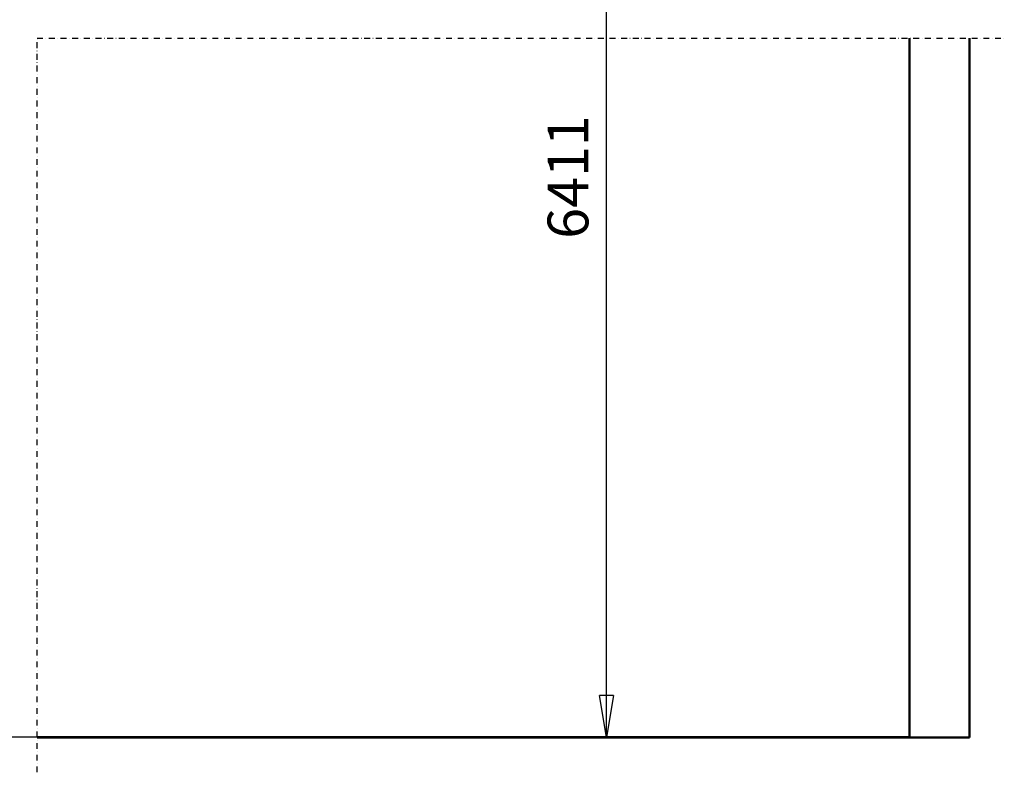
# Model space of a CAD drawing. Units: millimetres. Extents: x 0 to 24042, y 0 to 16800.
# Drawn here: x 10570 to 13950, y 8292 to 10875 of the extents above; entities that cross this region are included whole.
import ezdxf

# ---------------------------------------------------------------- set-up
doc = ezdxf.new("R2010")
doc.units = ezdxf.units.MM
doc.header["$MEASUREMENT"] = 0
doc.linetypes.add('DASHDOT', pattern=[1.0001, 0.5, -0.25, 0.0001, -0.25])
for name, color, linetype, lineweight in [('(0)', 7, 'Continuous', 35), ('(1) Shape lines', 7, 'Continuous', 35), ('(6) Dimensions', 7, 'Continuous', 35)]:
    doc.layers.add(name, color=color, linetype=linetype, lineweight=lineweight)
doc.styles.add('Arial', font='ARIAL.TTF')
doc.dimstyles.new('Vertex Style', dxfattribs={"dimscale": 40, "dimtxt": 0.18, "dimasz": 3.6, "dimexe": 1.8, "dimexo": 0.0625, "dimgap": 1.7, "dimtad": 1, "dimdec": 1, "dimdsep": 46, "dimtxsty": 'Arial', "dimblk1": 'CLOSED', "dimblk2": 'CLOSED', "dimsah": 1, "dimcen": 0.09, "dimdle": 1.8, "dimclrd": 9, "dimclre": 9, "dimadec": 1, "dimazin": 2, "dimtfac": 0.65, "dimtdec": 4, "dimtmove": 0, "dimatfit": 3, "dimfxl": 0, "dimtolj": 1, "dimtzin": 0, "dimlwd": 25, "dimlwe": 25, "dimarcsym": 0})

# ---------------------------------------------------------------- blocks, each defined once
blk = doc.blocks.new('_Closed')
at = {"color": 0, "linetype": 'ByBlock', "lineweight": -2}
for p, q in [((-1, 0.166667), (0, 0)), ((-1, 0.166667), (-1, -0.166667)), ((0, 0), (-1, -0.166667)), ((0, 0), (-1, 0))]:
    blk.add_line(p, q, dxfattribs=at)
blk = doc.blocks.new('*D2284')
at = {"layer": '(6) Dimensions', "color": 9, "lineweight": 25}
for p, q in [((3100.4, 9481.7), (3252.4, 9481.7)), ((3180.4, 9337.7), (3180.4, 8556)), ((13504.9, 8412), (3108.4, 8412))]:
    blk.add_line(p, q, dxfattribs=at)
at = {"layer": 'Defpoints', "color": 0}
for p in [(2980.4, 9481.7), (3180.4, 8412), (13624.9, 8412)]:
    blk.add_point(p, dxfattribs=at)
at = {"layer": '(6) Dimensions', "color": 9, "lineweight": 25, "xscale": 144, "yscale": 144, "zscale": 144}
for p, rotation in [((3180.4, 9481.7), 90), ((3180.4, 8412), 270)]:
    blk.add_blockref('_Closed', p, dxfattribs=dict(at, rotation=rotation))
at = {"layer": '(6) Dimensions', "color": 0, "lineweight": 35, "insert": (3047.6, 8946.8), "char_height": 140, "attachment_point": 5, "rotation": 90, "style": 'Arial'}
blk.add_mtext('\\A1;1000', dxfattribs=at)
blk = doc.blocks.new('*D2289')
at = {"layer": '(6) Dimensions', "color": 9, "lineweight": 25}
for p, q in [((13559.9, 12991.9), (12512.9, 12991.9)), ((12584.9, 8556), (12584.9, 12847.9)), ((13504.9, 8412), (12512.9, 8412))]:
    blk.add_line(p, q, dxfattribs=at)
at = {"layer": 'Defpoints', "color": 0}
for p in [(12584.9, 12991.9), (13679.9, 12991.9), (13624.9, 8412)]:
    blk.add_point(p, dxfattribs=at)
at = {"layer": '(6) Dimensions', "color": 9, "lineweight": 25, "xscale": 144, "yscale": 144, "zscale": 144}
for p, rotation in [((12584.9, 12991.9), 90), ((12584.9, 8412), 270)]:
    blk.add_blockref('_Closed', p, dxfattribs=dict(at, rotation=rotation))
at = {"layer": '(6) Dimensions', "color": 0, "lineweight": 35, "insert": (12452.2, 10335.3), "char_height": 140, "attachment_point": 5, "rotation": 90, "style": 'Arial'}
blk.add_mtext('\\A1;6411', dxfattribs=at)
blk = doc.blocks.new('MACRO_10_0122777f-5f51-42a5-afe7-93de265a06ad')
at = {"layer": '(0)', "color": 7, "linetype": 'DASHDOT', "lineweight": 25, "ltscale": 40}
for p, q in [((-3200, -120), (-3200, 2400)), ((-3200, 2400), (120, 2400))]:
    blk.add_line(p, q, dxfattribs=at)
at = {"layer": '(1) Shape lines', "color": 7, "linetype": 'Continuous', "lineweight": 50, "ltscale": 120}
for p, q in [((-205.1, 2400), (-205.1, 0.1)), ((0, 0), (0, 2400)), ((-205.1, 0.1), (-3200, 0.1)), ((0, 0), (-3200, 0))]:
    blk.add_line(p, q, dxfattribs=at)

msp = doc.modelspace()

# ---------------------------------------------------------------- block references
at = {"color": 7, "linetype": 'ByBlock', "rotation": 360}
msp.add_blockref('MACRO_10_0122777f-5f51-42a5-afe7-93de265a06ad', (13830, 8411.9), dxfattribs=at)

# ---------------------------------------------------------------- dimensions: what is measured, and where the dimension line sits
at = {"layer": '(6) Dimensions', "color": 7, "lineweight": 35}
for base, p1, p2, override, picture, middle in [((12584.9, 12991.9), (13624.9, 8412), (13679.9, 12991.9), {"dimtxt": 3.5, "dimexo": 3, "dimgap": 1.53125, "dimdec": 0, "dimlfac": 1.399812, "dimtxsty": 'Arial', "dimcen": 0}, '*D2289', (12584.9, 10335.3)), ((3180.35, 8412), (2980.35, 9481.68), (13624.9, 8412), {"dimtxt": 3.5, "dimexo": 3, "dimgap": 1.53125, "dimdec": 0, "dimlfac": 0.934862, "dimtxsty": 'Arial', "dimcen": 0}, '*D2284', (3180.35, 8946.84))]:
    dim = msp.add_linear_dim(base=base, p1=p1, p2=p2, angle=90, dimstyle='Vertex Style', override=override, dxfattribs=at)
    dim.commit()
    dim.dimension.update_dxf_attribs({"geometry": picture, "text_midpoint": middle, "dimtype": 160})

doc.saveas('drawing.dxf')
